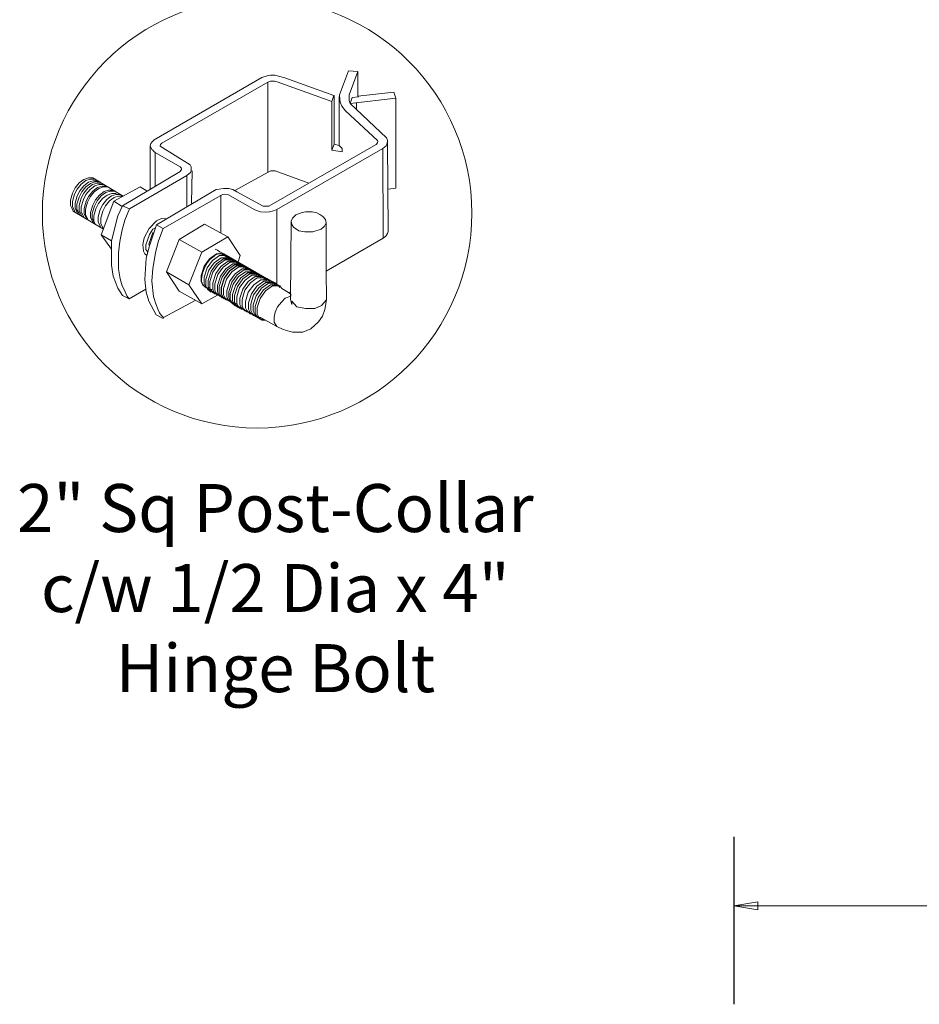
# Model space of a CAD drawing. Units: inches. Extents: x 40 to 595, y 33 to 399.
# Drawn here: x 94 to 132, y 210 to 251 of the extents above; entities that cross this region are included whole.
import ezdxf

# ---------------------------------------------------------------- set-up
doc = ezdxf.new("R2010")
doc.units = ezdxf.units.IN
doc.header["$MEASUREMENT"] = 0
doc.layers.get('0').update_dxf_attribs({"color": 250})
doc.layers.add('3D OBJECT 1', color=250, linetype='Continuous', lineweight=5)
doc.layers.add('DIMENSION 1', color=250, linetype='Continuous', lineweight=5)
doc.styles.get("Standard").update_dxf_attribs({"font": 'Verdana.ttf'})

# ---------------------------------------------------------------- blocks, each defined once
blk = doc.blocks.new('post color')
at = {"layer": '3D OBJECT 1'}
for p, q in [((45.371, 178.592), (45.757, 178.721)), ((45.757, 178.721), (46.017, 178.766)), ((46.017, 178.766), (46.331, 178.766)), ((46.331, 178.766), (47.073, 178.58)), ((51.122, 177.311), (51.785, 179.104)), ((51.785, 179.104), (52.473, 179.041)), ((51.84, 177.317), (52.473, 179.041)), ((52.473, 179.041), (52.473, 177.211)), ((37.396, 173.972), (45.371, 178.592)), ((45.812, 178.263), (37.953, 173.727)), ((46.001, 178.336), (45.812, 178.263)), ((45.812, 178.263), (45.812, 171.584)), ((46.289, 178.336), (46.001, 178.336)), ((46.491, 178.273), (46.289, 178.336)), ((50.55, 176.835), (46.491, 178.273)), ((47.073, 178.58), (48.487, 178.055)), ((48.487, 178.055), (50.691, 177.274)), ((50.55, 176.835), (50.704, 177.27)), ((50.691, 177.274), (50.713, 177.25)), ((50.713, 177.25), (50.713, 173.661)), ((51.086, 177.113), (51.122, 177.311)), ((51.16, 176.772), (51.109, 177.239)), ((51.84, 177.107), (51.84, 177.317)), ((52.473, 177.211), (55.135, 177.503)), ((52.513, 177.164), (52.507, 177.215)), ((55.135, 177.503), (55.296, 177.079)), ((50.55, 173.225), (50.55, 176.835)), ((51.086, 173.569), (51.086, 177.113)), ((51.281, 176.482), (51.16, 176.772)), ((51.561, 176.13), (51.281, 176.482)), ((51.84, 176.89), (51.84, 177.107)), ((51.897, 176.671), (51.84, 176.89)), ((51.897, 176.671), (52.052, 177.126)), ((55.296, 177.079), (51.897, 176.671)), ((51.897, 176.671), (54.594, 174.131)), ((52.052, 177.126), (52.513, 177.164)), ((52.38, 176.729), (52.38, 176.216)), ((55.296, 177.079), (55.296, 170.415)), ((53.933, 173.924), (51.561, 176.13)), ((37.099, 173.547), (37.146, 173.723)), ((37.146, 173.723), (37.256, 173.861)), ((37.256, 173.861), (37.396, 173.972)), ((37.863, 173.644), (37.831, 173.519)), ((37.953, 173.727), (37.863, 173.644)), ((45.878, 169.072), (53.835, 173.645)), ((50.55, 173.225), (50.713, 173.661)), ((50.713, 173.661), (51.086, 173.569)), ((51.086, 173.569), (51.307, 173.344)), ((53.835, 173.645), (53.932, 173.76)), ((53.932, 173.76), (53.958, 173.881)), ((53.958, 173.881), (53.933, 173.924)), ((54.658, 173.726), (54.571, 173.538)), ((54.594, 174.131), (54.672, 173.971)), ((54.672, 173.856), (54.658, 173.726)), ((54.665, 173.791), (54.719, 167.206)), ((54.672, 173.971), (54.672, 173.856)), ((37.165, 173.362), (37.099, 173.547)), ((37.099, 173.547), (37.099, 170.325)), ((37.215, 173.274), (37.165, 173.362)), ((37.28, 173.208), (37.215, 173.274)), ((37.37, 173.118), (37.28, 173.208)), ((37.461, 173.057), (37.37, 173.118)), ((39.307, 171.992), (37.461, 173.057)), ((37.461, 173.057), (37.461, 170.541)), ((37.831, 173.519), (40.05, 172.135)), ((54.323, 173.344), (46.476, 168.819)), ((51.307, 173.083), (50.55, 173.225)), ((51.307, 173.344), (51.307, 173.083)), ((54.571, 173.538), (54.323, 173.344)), ((54.346, 166.7), (54.323, 173.344)), ((40.05, 172.135), (40.125, 171.981)), ((35.046, 169.1), (39.316, 171.648)), ((39.394, 171.906), (39.307, 171.992)), ((39.316, 171.648), (39.375, 171.718)), ((39.375, 171.718), (39.406, 171.781)), ((39.423, 171.872), (39.394, 171.906)), ((39.406, 171.781), (39.417, 171.829)), ((39.417, 171.829), (39.423, 171.872)), ((40.069, 171.569), (39.814, 171.333)), ((40.125, 171.689), (40.069, 171.569)), ((40.125, 171.981), (40.125, 171.784)), ((40.125, 171.784), (40.125, 171.689)), ((40.199, 171.689), (40.158, 169.287)), ((43.373, 170.221), (45.842, 171.601)), ((45.842, 171.601), (46.034, 171.68)), ((46.034, 171.68), (46.345, 171.68)), ((46.345, 171.68), (48.835, 170.772)), ((31.828, 170.795), (31.527, 170.428)), ((31.975, 170.707), (31.675, 170.34)), ((32.174, 171.05), (31.828, 170.795)), ((32.322, 170.962), (31.975, 170.707)), ((32.513, 171.163), (32.174, 171.05)), ((32.531, 170.838), (32.184, 170.582)), ((32.666, 170.757), (32.319, 170.501)), ((32.66, 171.075), (32.322, 170.962)), ((32.817, 170.667), (32.471, 170.411)), ((32.847, 171.163), (32.513, 171.163)), ((32.869, 170.95), (32.531, 170.838)), ((32.995, 171.075), (32.66, 171.075)), ((33.004, 170.869), (32.666, 170.757)), ((33.156, 170.779), (32.817, 170.667)), ((32.847, 171.163), (35.093, 169.823)), ((33.204, 170.95), (32.869, 170.95)), ((33.324, 170.678), (32.986, 170.566)), ((33.339, 170.869), (33.004, 170.869)), ((33.491, 170.779), (33.156, 170.779)), ((33.659, 170.678), (33.324, 170.678)), ((39.814, 171.333), (35.55, 168.867)), ((39.814, 171.333), (39.814, 169.02)), ((31.332, 170.037), (31.181, 169.512)), ((31.479, 169.949), (31.328, 169.424)), ((31.527, 170.428), (31.332, 170.037)), ((31.675, 170.34), (31.479, 169.949)), ((31.884, 170.215), (31.688, 169.824)), ((32.019, 170.135), (31.823, 169.744)), ((32.184, 170.582), (31.884, 170.215)), ((32.17, 170.044), (31.975, 169.654)), ((32.319, 170.501), (32.019, 170.135)), ((32.339, 169.944), (32.143, 169.553)), ((32.471, 170.411), (32.17, 170.044)), ((32.639, 170.311), (32.339, 169.944)), ((32.844, 170.188), (32.544, 169.821)), ((32.986, 170.566), (32.639, 170.311)), ((32.95, 170.125), (32.65, 169.758)), ((32.95, 170.125), (32.65, 169.758)), ((33.191, 170.444), (32.844, 170.188)), ((33.297, 170.381), (32.95, 170.125)), ((33.297, 170.381), (32.95, 170.125)), ((33.529, 170.556), (33.191, 170.444)), ((33.635, 170.493), (33.297, 170.381)), ((33.635, 170.493), (33.297, 170.381)), ((33.678, 170.153), (33.332, 169.897)), ((33.802, 170.08), (33.455, 169.824)), ((33.864, 170.556), (33.529, 170.556)), ((33.97, 170.493), (33.635, 170.493)), ((33.97, 170.493), (33.635, 170.493)), ((34.017, 170.265), (33.678, 170.153)), ((34.14, 170.192), (33.802, 170.08)), ((34.241, 170), (33.903, 169.888)), ((34.352, 170.265), (34.017, 170.265)), ((34.475, 170.192), (34.14, 170.192)), ((34.564, 169.939), (34.225, 169.827)), ((34.576, 170), (34.241, 170)), ((36.345, 170.512), (34.402, 169.444)), ((34.899, 169.939), (34.564, 169.939)), ((36.875, 170.192), (36.345, 170.512)), ((37.181, 170.374), (36.875, 170.192)), ((37.551, 167.685), (41.985, 170.3)), ((42.445, 169.941), (38.051, 167.421)), ((41.985, 170.3), (42.201, 170.336)), ((42.201, 170.336), (42.518, 170.388)), ((42.621, 169.967), (42.445, 169.941)), ((42.518, 170.388), (42.907, 170.388)), ((42.84, 169.943), (42.621, 169.967)), ((44.837, 168.807), (42.84, 169.943)), ((42.907, 170.388), (43.222, 170.299)), ((43.222, 170.299), (43.523, 170.143)), ((43.523, 170.143), (45.459, 169.072)), ((55.296, 170.415), (54.714, 170.328)), ((31.181, 169.512), (31.181, 169.126)), ((31.328, 169.424), (31.328, 169.038)), ((31.688, 169.824), (31.538, 169.299)), ((31.538, 169.299), (31.538, 168.913)), ((31.823, 169.744), (31.672, 169.218)), ((31.672, 169.218), (31.672, 168.832)), ((31.975, 169.654), (31.824, 169.128)), ((32.143, 169.553), (31.992, 169.027)), ((32.349, 169.431), (32.198, 168.905)), ((32.454, 169.368), (32.303, 168.842)), ((32.454, 169.368), (32.303, 168.842)), ((32.544, 169.821), (32.349, 169.431)), ((32.65, 169.758), (32.454, 169.368)), ((32.65, 169.758), (32.454, 169.368)), ((33.031, 169.531), (32.836, 169.14)), ((33.155, 169.457), (32.959, 169.067)), ((33.332, 169.897), (33.031, 169.531)), ((33.256, 169.266), (33.06, 168.875)), ((33.455, 169.824), (33.155, 169.457)), ((33.556, 169.633), (33.256, 169.266)), ((33.578, 169.204), (33.383, 168.814)), ((34.402, 169.444), (33.472, 166.939)), ((33.903, 169.888), (33.556, 169.633)), ((33.879, 169.571), (33.578, 169.204)), ((34.073, 169.456), (33.772, 169.089)), ((34.225, 169.827), (33.879, 169.571)), ((34.419, 169.711), (34.073, 169.456)), ((34.402, 169.444), (35.02, 169.044)), ((34.758, 169.823), (34.419, 169.711)), ((35.093, 169.823), (34.758, 169.823)), ((42.329, 169.874), (42.329, 167.068)), ((31.181, 169.126), (31.334, 168.815)), ((31.328, 169.038), (31.481, 168.727)), ((31.334, 168.815), (31.386, 168.709)), ((31.386, 168.709), (33.632, 167.37)), ((31.481, 168.727), (31.533, 168.621)), ((31.538, 168.913), (31.69, 168.603)), ((31.672, 168.832), (31.825, 168.522)), ((31.69, 168.603), (31.743, 168.496)), ((31.824, 169.128), (31.824, 168.742)), ((31.824, 168.742), (31.977, 168.432)), ((31.825, 168.522), (31.878, 168.416)), ((31.992, 169.027), (31.992, 168.642)), ((31.992, 168.642), (32.145, 168.331)), ((32.198, 168.905), (32.198, 168.519)), ((32.198, 168.519), (32.35, 168.209)), ((32.303, 168.842), (32.303, 168.456)), ((32.303, 168.842), (32.303, 168.456)), ((32.303, 168.456), (32.456, 168.146)), ((32.303, 168.456), (32.456, 168.146)), ((32.836, 169.14), (32.685, 168.614)), ((32.685, 168.614), (32.685, 168.228)), ((32.959, 169.067), (32.808, 168.541)), ((32.808, 168.541), (32.808, 168.155)), ((33.06, 168.875), (32.91, 168.349)), ((33.383, 168.814), (33.232, 168.288)), ((33.577, 168.698), (33.426, 168.172)), ((33.772, 169.089), (33.577, 168.698)), ((34.705, 168.347), (35.046, 169.1)), ((35.046, 169.1), (35.55, 168.867)), ((35.55, 168.867), (35.224, 168.034)), ((45.255, 168.654), (44.837, 168.807)), ((45.647, 168.631), (45.255, 168.654)), ((45.459, 169.072), (45.878, 169.072)), ((45.939, 168.65), (45.647, 168.631)), ((46.228, 168.718), (45.939, 168.65)), ((46.476, 168.819), (46.228, 168.718)), ((46.476, 168.819), (46.476, 163.294)), ((48.362, 168.603), (47.892, 168.44)), ((48.593, 168.644), (48.362, 168.603)), ((49.081, 168.644), (48.593, 168.644)), ((49.429, 168.565), (49.081, 168.644)), ((49.67, 168.449), (49.429, 168.565)), ((31.977, 168.432), (32.029, 168.325)), ((32.145, 168.331), (32.198, 168.225)), ((32.35, 168.209), (32.403, 168.102)), ((32.456, 168.146), (32.509, 168.039)), ((32.456, 168.146), (32.509, 168.039)), ((32.685, 168.228), (32.838, 167.918)), ((32.808, 168.155), (32.961, 167.845)), ((32.838, 167.918), (32.89, 167.812)), ((32.91, 168.349), (32.91, 167.964)), ((32.91, 167.964), (33.023, 167.733)), ((32.961, 167.845), (33.013, 167.738)), ((33.232, 168.288), (33.232, 167.902)), ((33.232, 167.902), (33.385, 167.592)), ((33.426, 168.172), (33.426, 167.787)), ((33.426, 167.787), (33.579, 167.476)), ((34.224, 166.492), (34.705, 168.347)), ((35.224, 168.034), (35.023, 167.315)), ((37.552, 167.995), (37.016, 167.424)), ((37.928, 168.147), (37.552, 167.995)), ((38.227, 168.193), (37.928, 168.147)), ((41.124, 167.742), (39.246, 166.612)), ((42.84, 166.806), (41.124, 167.742)), ((47.536, 167.963), (47.498, 162.159)), ((47.627, 168.193), (47.536, 167.963)), ((47.536, 167.963), (47.587, 167.725)), ((47.587, 167.725), (47.698, 167.522)), ((47.892, 168.44), (47.627, 168.193)), ((49.89, 168.304), (49.67, 168.449)), ((50.074, 168.071), (49.89, 168.304)), ((49.992, 167.595), (50.126, 167.843)), ((50.126, 167.843), (50.074, 168.071)), ((50.126, 164.248), (50.126, 167.843)), ((33.385, 167.592), (33.437, 167.485)), ((33.579, 167.476), (33.631, 167.37)), ((35.023, 167.315), (34.851, 166.452)), ((37.016, 167.424), (36.641, 166.733)), ((37.278, 167.371), (37.036, 166.966)), ((37.048, 166.139), (37.551, 167.685)), ((37.173, 166.75), (37.292, 167.114)), ((37.479, 167.465), (37.278, 167.371)), ((37.551, 167.685), (37.551, 167.685)), ((37.551, 167.685), (38.051, 167.421)), ((38.051, 167.421), (37.865, 166.898)), ((47.698, 167.522), (48.097, 167.253)), ((48.097, 167.253), (48.549, 167.164)), ((48.549, 167.164), (49.144, 167.164)), ((49.144, 167.164), (49.763, 167.362)), ((49.763, 167.362), (49.992, 167.595)), ((54.659, 167.047), (54.537, 166.849)), ((54.719, 167.206), (54.659, 167.047)), ((33.472, 166.939), (34.224, 166.492)), ((33.472, 166.939), (34.224, 165.89)), ((34.224, 165.587), (34.224, 166.492)), ((34.851, 166.452), (34.742, 165.619)), ((36.641, 166.733), (36.54, 166.231)), ((36.89, 166.555), (36.778, 166.199)), ((37.036, 166.966), (36.89, 166.555)), ((36.984, 166.268), (37.173, 166.75)), ((37.048, 166.139), (36.984, 166.268)), ((37.694, 166.421), (37.48, 165.611)), ((37.865, 166.898), (37.694, 166.421)), ((39.246, 166.612), (38.294, 164.202)), ((39.246, 166.612), (40.911, 165.671)), ((40.911, 165.671), (42.84, 166.806)), ((42.84, 166.806), (43.767, 165.41)), ((54.346, 166.7), (50.126, 164.248)), ((54.537, 166.849), (54.346, 166.7)), ((34.224, 164.708), (34.224, 165.587)), ((34.742, 165.619), (34.742, 164.438)), ((36.54, 166.231), (36.591, 165.733)), ((36.591, 165.733), (36.703, 165.533)), ((36.778, 166.199), (36.778, 165.858)), ((36.778, 165.858), (36.924, 165.676)), ((36.799, 165.212), (37.048, 166.139)), ((37.48, 165.611), (37.287, 164.451)), ((39.966, 163.25), (40.911, 165.671)), ((41.83, 165.423), (42.002, 165.547)), ((42.175, 165.561), (41.888, 165.449)), ((42.072, 165.8), (41.912, 165.892)), ((42.002, 165.547), (42.475, 165.547)), ((42.257, 165.694), (42.072, 165.8)), ((42.292, 165.672), (42.132, 165.764)), ((42.556, 165.547), (42.175, 165.561)), ((42.413, 165.501), (42.254, 165.592)), ((42.556, 165.547), (42.257, 165.694)), ((42.477, 165.566), (42.292, 165.672)), ((42.776, 165.419), (42.477, 165.566)), ((46.064, 163.511), (42.556, 165.547)), ((42.694, 165.353), (42.556, 165.547)), ((36.687, 163.651), (36.799, 165.212)), ((36.703, 165.533), (36.851, 165.406)), ((41.085, 164.623), (41.49, 165.178)), ((41.335, 164.898), (41.141, 164.545)), ((41.305, 164.495), (41.71, 165.05)), ((41.516, 165.117), (41.335, 164.898)), ((41.426, 164.323), (41.831, 164.878)), ((41.49, 165.178), (41.83, 165.423)), ((41.828, 165.368), (41.516, 165.117)), ((41.611, 164.254), (42.016, 164.809)), ((41.71, 165.05), (42.05, 165.295)), ((41.918, 165.411), (41.828, 165.368)), ((41.831, 164.878), (42.172, 165.123)), ((41.888, 165.449), (41.918, 165.411)), ((42.016, 164.809), (42.357, 165.054)), ((42.05, 165.295), (42.222, 165.419)), ((42.131, 164.731), (42.471, 164.976)), ((42.172, 165.123), (42.343, 165.247)), ((42.222, 165.419), (42.695, 165.419)), ((42.343, 165.247), (42.816, 165.247)), ((42.351, 164.63), (42.691, 164.875)), ((42.357, 165.054), (42.528, 165.178)), ((42.598, 165.394), (42.413, 165.501)), ((42.598, 165.432), (42.439, 165.523)), ((42.471, 164.976), (42.643, 165.1)), ((42.528, 165.178), (43.001, 165.178)), ((42.713, 165.353), (42.553, 165.445)), ((42.783, 165.325), (42.598, 165.432)), ((42.898, 165.247), (42.598, 165.394)), ((42.643, 165.1), (43.116, 165.1)), ((42.691, 164.875), (42.863, 164.998)), ((42.898, 165.247), (42.713, 165.353)), ((42.933, 165.252), (42.773, 165.344)), ((42.914, 165.225), (42.776, 165.419)), ((43.083, 165.178), (42.783, 165.325)), ((42.841, 164.801), (43.013, 164.925)), ((42.863, 164.998), (43.336, 164.998)), ((43.198, 165.1), (42.898, 165.247)), ((43.035, 165.053), (42.898, 165.247)), ((43.083, 165.178), (42.923, 165.27)), ((43.118, 165.146), (42.933, 165.252)), ((43.013, 164.925), (43.486, 164.925)), ((43.268, 165.072), (43.083, 165.178)), ((43.22, 164.984), (43.083, 165.178)), ((43.277, 165.054), (43.118, 165.146)), ((43.417, 164.998), (43.118, 165.146)), ((43.335, 164.906), (43.198, 165.1)), ((43.405, 164.985), (43.245, 165.077)), ((43.567, 164.925), (43.268, 165.072)), ((43.462, 164.948), (43.277, 165.054)), ((43.555, 164.911), (43.395, 165.003)), ((43.59, 164.879), (43.405, 164.985)), ((43.577, 164.907), (43.417, 164.998)), ((43.555, 164.804), (43.417, 164.998)), ((43.762, 164.8), (43.462, 164.948)), ((43.739, 164.805), (43.555, 164.911)), ((43.727, 164.833), (43.567, 164.925)), ((43.704, 164.73), (43.567, 164.925)), ((43.762, 164.8), (43.577, 164.907)), ((43.889, 164.731), (43.59, 164.879)), ((43.767, 165.41), (43.601, 164.941)), ((43.912, 164.727), (43.727, 164.833)), ((34.354, 163.881), (34.224, 164.708)), ((34.742, 164.438), (34.878, 163.681)), ((37.287, 164.451), (37.216, 163.52)), ((38.294, 164.202), (39.966, 163.25)), ((38.294, 164.202), (39.245, 162.772)), ((40.874, 163.937), (41.085, 164.623)), ((40.971, 164.119), (40.903, 163.682)), ((41.141, 164.545), (40.971, 164.119)), ((41.094, 163.809), (41.305, 164.495)), ((41.216, 163.637), (41.426, 164.323)), ((41.4, 163.568), (41.611, 164.254)), ((41.515, 163.49), (41.726, 164.176)), ((41.726, 164.176), (42.131, 164.731)), ((41.946, 164.074), (42.351, 164.63)), ((42.095, 164.001), (42.501, 164.556)), ((42.29, 163.877), (42.695, 164.432)), ((42.417, 163.808), (42.823, 164.363)), ((42.501, 164.556), (42.841, 164.801)), ((42.567, 163.734), (42.973, 164.289)), ((42.59, 163.729), (42.995, 164.284)), ((42.695, 164.432), (43.036, 164.677)), ((42.74, 163.656), (43.145, 164.211)), ((42.823, 164.363), (43.163, 164.608)), ((42.973, 164.289), (43.313, 164.534)), ((42.995, 164.284), (43.335, 164.529)), ((43.036, 164.677), (43.207, 164.8)), ((43.145, 164.211), (43.485, 164.456)), ((43.163, 164.608), (43.335, 164.731)), ((43.207, 164.8), (43.68, 164.8)), ((43.313, 164.534), (43.485, 164.658)), ((43.335, 164.731), (43.808, 164.731)), ((43.335, 164.529), (43.507, 164.653)), ((43.387, 164.063), (43.727, 164.308)), ((43.485, 164.658), (43.958, 164.658)), ((43.485, 164.456), (43.657, 164.579)), ((43.507, 164.653), (43.98, 164.653)), ((43.537, 163.99), (43.877, 164.235)), ((43.636, 163.85), (43.976, 164.095)), ((43.657, 164.579), (44.13, 164.579)), ((43.727, 164.308), (43.899, 164.432)), ((44.039, 164.658), (43.739, 164.805)), ((44.062, 164.653), (43.762, 164.8)), ((43.899, 164.606), (43.762, 164.8)), ((43.969, 164.686), (43.809, 164.777)), ((43.877, 164.235), (44.049, 164.358)), ((44.027, 164.537), (43.889, 164.731)), ((43.899, 164.432), (44.372, 164.432)), ((44.211, 164.579), (43.912, 164.727)), ((44.119, 164.612), (43.959, 164.704)), ((44.154, 164.579), (43.969, 164.686)), ((43.976, 164.095), (44.148, 164.218)), ((44.176, 164.464), (44.039, 164.658)), ((44.049, 164.358), (44.522, 164.358)), ((44.218, 164.472), (44.058, 164.563)), ((44.199, 164.459), (44.062, 164.653)), ((44.304, 164.506), (44.119, 164.612)), ((44.148, 164.218), (44.621, 164.218)), ((44.151, 164.006), (44.323, 164.13)), ((44.454, 164.432), (44.154, 164.579)), ((44.349, 164.385), (44.211, 164.579)), ((44.403, 164.366), (44.218, 164.472)), ((44.393, 164.384), (44.233, 164.475)), ((44.603, 164.358), (44.304, 164.506)), ((44.323, 164.13), (44.796, 164.13)), ((44.543, 164.31), (44.383, 164.402)), ((44.578, 164.278), (44.393, 164.384)), ((44.703, 164.218), (44.403, 164.366)), ((44.591, 164.238), (44.454, 164.432)), ((44.703, 164.218), (44.543, 164.31)), ((44.728, 164.204), (44.543, 164.31)), ((44.877, 164.13), (44.578, 164.278)), ((44.741, 164.164), (44.603, 164.358)), ((44.887, 164.112), (44.703, 164.218)), ((44.84, 164.024), (44.703, 164.218)), ((45.027, 164.057), (44.728, 164.204)), ((44.935, 164.11), (44.775, 164.201)), ((45.015, 163.936), (44.877, 164.13)), ((45.187, 163.965), (44.887, 164.112)), ((45.095, 164.018), (44.935, 164.11)), ((45.12, 164.003), (44.935, 164.11)), ((50.15, 162.122), (50.126, 164.248)), ((34.685, 162.99), (34.354, 163.881)), ((34.878, 163.681), (35.027, 163.178)), ((36.807, 162.71), (36.687, 163.651)), ((37.216, 163.52), (37.331, 162.382)), ((40.874, 163.477), (40.874, 163.937)), ((40.993, 163.23), (40.874, 163.477)), ((40.903, 163.682), (40.903, 163.458)), ((40.903, 163.458), (41.006, 163.249)), ((41.094, 163.35), (41.094, 163.809)), ((41.213, 163.103), (41.094, 163.35)), ((41.216, 163.178), (41.216, 163.637)), ((41.4, 163.109), (41.4, 163.568)), ((41.515, 163.03), (41.515, 163.49)), ((41.735, 163.389), (41.946, 164.074)), ((41.735, 162.929), (41.735, 163.389)), ((41.885, 163.315), (42.095, 164.001)), ((42.08, 163.191), (42.29, 163.877)), ((42.207, 163.122), (42.417, 163.808)), ((42.357, 163.048), (42.567, 163.734)), ((42.379, 163.043), (42.59, 163.729)), ((42.529, 162.97), (42.74, 163.656)), ((42.771, 162.822), (42.982, 163.508)), ((42.921, 162.749), (43.132, 163.435)), ((42.982, 163.508), (43.387, 164.063)), ((43.132, 163.435), (43.537, 163.99)), ((43.231, 163.294), (43.636, 163.85)), ((43.406, 163.206), (43.811, 163.761)), ((43.555, 163.133), (43.961, 163.688)), ((43.715, 163.041), (44.12, 163.596)), ((43.811, 163.761), (44.151, 164.006)), ((43.948, 162.932), (44.353, 163.487)), ((43.961, 163.688), (44.301, 163.933)), ((44.107, 162.841), (44.513, 163.396)), ((44.12, 163.596), (44.461, 163.841)), ((44.301, 163.933), (44.473, 164.057)), ((44.353, 163.487), (44.693, 163.732)), ((44.461, 163.841), (44.633, 163.965)), ((44.473, 164.057), (44.946, 164.057)), ((44.513, 163.396), (44.853, 163.641)), ((44.633, 163.965), (45.105, 163.965)), ((44.693, 163.732), (44.865, 163.856)), ((44.765, 163.251), (45.105, 163.496)), ((44.853, 163.641), (45.025, 163.764)), ((44.865, 163.856), (45.338, 163.856)), ((44.997, 163.142), (45.337, 163.387)), ((45.025, 163.764), (45.497, 163.764)), ((45.165, 163.862), (45.027, 164.057)), ((45.279, 163.912), (45.095, 164.018)), ((45.105, 163.496), (45.277, 163.62)), ((45.419, 163.856), (45.12, 164.003)), ((45.347, 163.873), (45.187, 163.965)), ((45.324, 163.771), (45.187, 163.965)), ((45.277, 163.62), (45.75, 163.62)), ((45.579, 163.764), (45.279, 163.912)), ((45.337, 163.387), (45.509, 163.511)), ((45.532, 163.767), (45.347, 163.873)), ((45.579, 163.764), (45.419, 163.856)), ((45.557, 163.662), (45.419, 163.856)), ((45.497, 163.295), (45.669, 163.419)), ((45.509, 163.511), (45.982, 163.511)), ((45.831, 163.62), (45.532, 163.767)), ((45.739, 163.673), (45.579, 163.764)), ((45.764, 163.658), (45.579, 163.764)), ((45.716, 163.57), (45.579, 163.764)), ((45.669, 163.419), (46.142, 163.419)), ((45.682, 163.242), (45.854, 163.366)), ((45.924, 163.567), (45.739, 163.673)), ((45.924, 163.62), (45.764, 163.711)), ((46.064, 163.511), (45.764, 163.658)), ((45.968, 163.425), (45.831, 163.62)), ((45.854, 163.366), (46.326, 163.366)), ((46.073, 163.493), (45.914, 163.585)), ((46.108, 163.513), (45.924, 163.62)), ((46.223, 163.419), (45.924, 163.567)), ((46.223, 163.419), (46.064, 163.511)), ((46.201, 163.317), (46.064, 163.511)), ((46.258, 163.387), (46.073, 163.493)), ((46.408, 163.366), (46.108, 163.513)), ((46.408, 163.313), (46.223, 163.419)), ((46.36, 163.225), (46.223, 163.419)), ((46.558, 163.239), (46.258, 163.387)), ((46.545, 163.172), (46.408, 163.366)), ((35.044, 162.451), (34.685, 162.99)), ((35.027, 163.178), (35.18, 162.838)), ((35.18, 162.838), (35.36, 162.44)), ((35.541, 162.215), (36.779, 162.93)), ((37, 162.034), (36.807, 162.71)), ((39.245, 162.772), (40.907, 161.836)), ((40.907, 161.836), (39.966, 163.25)), ((41.23, 163.017), (40.993, 163.23)), ((41.006, 163.249), (41.139, 163.086)), ((41.139, 163.086), (45.382, 160.636)), ((41.45, 162.889), (41.213, 163.103)), ((41.334, 162.931), (41.216, 163.178)), ((41.23, 163.017), (41.458, 163.017)), ((41.572, 162.717), (41.334, 162.931)), ((41.519, 162.862), (41.4, 163.109)), ((41.45, 162.889), (41.678, 162.889)), ((41.634, 162.783), (41.515, 163.03)), ((41.757, 162.648), (41.519, 162.862)), ((41.572, 162.717), (41.799, 162.717)), ((41.871, 162.57), (41.634, 162.783)), ((41.854, 162.682), (41.735, 162.929)), ((41.757, 162.648), (41.984, 162.648)), ((42.091, 162.469), (41.854, 162.682)), ((41.885, 162.855), (41.885, 163.315)), ((42.004, 162.608), (41.885, 162.855)), ((42.08, 162.731), (42.08, 163.191)), ((42.198, 162.484), (42.08, 162.731)), ((42.207, 162.662), (42.207, 163.122)), ((42.326, 162.415), (42.207, 162.662)), ((42.357, 162.588), (42.357, 163.048)), ((42.379, 162.584), (42.379, 163.043)), ((42.529, 162.51), (42.529, 162.97)), ((42.771, 162.363), (42.771, 162.822)), ((42.921, 162.289), (42.921, 162.749)), ((43.02, 162.608), (43.231, 163.294)), ((43.195, 162.52), (43.406, 163.206)), ((43.345, 162.447), (43.555, 163.133)), ((43.505, 162.355), (43.715, 163.041)), ((43.737, 162.246), (43.948, 162.932)), ((43.897, 162.155), (44.107, 162.841)), ((44.149, 162.01), (44.359, 162.696)), ((44.359, 162.696), (44.765, 163.251)), ((44.592, 162.587), (44.997, 163.142)), ((44.751, 162.495), (45.157, 163.05)), ((44.936, 162.442), (45.342, 162.997)), ((45.086, 162.316), (45.491, 162.871)), ((45.157, 163.05), (45.497, 163.295)), ((45.236, 162.242), (45.641, 162.797)), ((45.342, 162.997), (45.682, 163.242)), ((45.491, 162.871), (45.832, 163.116)), ((45.641, 162.797), (45.981, 163.042)), ((45.832, 163.116), (46.003, 163.239)), ((45.981, 163.042), (46.153, 163.166)), ((46.003, 163.239), (46.476, 163.239)), ((46.153, 163.166), (46.626, 163.166)), ((46.708, 163.166), (46.408, 163.313)), ((46.695, 163.045), (46.558, 163.239)), ((46.845, 162.972), (46.708, 163.166)), ((47.346, 162.67), (46.845, 162.972)), ((47.346, 162.67), (47.502, 162.727)), ((47.501, 162.556), (47.346, 162.67)), ((35.541, 162.215), (35.044, 162.451)), ((35.36, 162.44), (35.541, 162.215)), ((37.543, 161.03), (37, 162.034)), ((37.331, 162.382), (37.501, 161.848)), ((38.081, 160.819), (40.433, 162.084)), ((42.091, 162.469), (40.907, 161.836)), ((41.871, 162.57), (42.099, 162.57)), ((42.241, 162.395), (42.004, 162.608)), ((42.091, 162.469), (42.319, 162.469)), ((42.436, 162.271), (42.198, 162.484)), ((42.241, 162.395), (42.469, 162.395)), ((42.563, 162.202), (42.326, 162.415)), ((42.476, 162.341), (42.357, 162.588)), ((42.498, 162.337), (42.379, 162.584)), ((42.436, 162.271), (42.663, 162.271)), ((42.713, 162.128), (42.476, 162.341)), ((42.735, 162.123), (42.498, 162.337)), ((42.648, 162.263), (42.529, 162.51)), ((42.563, 162.202), (42.791, 162.202)), ((42.885, 162.05), (42.648, 162.263)), ((42.713, 162.128), (42.94, 162.128)), ((42.735, 162.123), (42.963, 162.123)), ((42.89, 162.116), (42.771, 162.363)), ((42.885, 162.05), (43.113, 162.05)), ((43.127, 161.902), (42.89, 162.116)), ((43.04, 162.042), (42.921, 162.289)), ((43.02, 162.149), (43.02, 162.608)), ((43.139, 161.902), (43.02, 162.149)), ((43.277, 161.829), (43.04, 162.042)), ((43.127, 161.902), (43.355, 161.902)), ((43.376, 161.689), (43.139, 161.902)), ((43.195, 162.061), (43.195, 162.52)), ((43.314, 161.814), (43.195, 162.061)), ((43.345, 161.987), (43.345, 162.447)), ((43.464, 161.74), (43.345, 161.987)), ((43.505, 161.895), (43.505, 162.355)), ((43.623, 161.648), (43.505, 161.895)), ((43.737, 161.787), (43.737, 162.246)), ((43.897, 161.695), (43.897, 162.155)), ((44.149, 161.55), (44.149, 162.01)), ((44.381, 161.901), (44.592, 162.587)), ((44.381, 161.442), (44.381, 161.901)), ((44.541, 161.809), (44.751, 162.495)), ((44.726, 161.756), (44.936, 162.442)), ((44.875, 161.63), (45.086, 162.316)), ((45.025, 161.556), (45.236, 162.242)), ((46.528, 161.62), (46.81, 161.972)), ((46.81, 161.972), (47.102, 162.245)), ((47.102, 162.245), (47.5, 162.408)), ((47.498, 162.159), (47.581, 161.79)), ((47.5, 162.408), (47.501, 162.556)), ((47.581, 161.79), (47.581, 162.03)), ((47.581, 162.03), (47.581, 162.03)), ((47.581, 162.03), (47.961, 161.624)), ((49.772, 161.722), (50.15, 162.122)), ((50.15, 162.122), (50.022, 161.423)), ((37.501, 161.848), (37.689, 161.383)), ((37.689, 161.383), (37.774, 161.174)), ((37.774, 161.174), (37.919, 161.006)), ((43.277, 161.829), (43.505, 161.829)), ((43.551, 161.6), (43.314, 161.814)), ((43.376, 161.689), (43.604, 161.689)), ((43.701, 161.527), (43.464, 161.74)), ((43.551, 161.6), (43.779, 161.6)), ((43.861, 161.435), (43.623, 161.648)), ((43.701, 161.527), (43.929, 161.527)), ((43.856, 161.54), (43.737, 161.787)), ((44.093, 161.326), (43.856, 161.54)), ((43.861, 161.435), (44.088, 161.435)), ((44.016, 161.448), (43.897, 161.695)), ((44.253, 161.235), (44.016, 161.448)), ((44.093, 161.326), (44.321, 161.326)), ((44.268, 161.303), (44.149, 161.55)), ((44.253, 161.235), (44.48, 161.235)), ((44.505, 161.09), (44.268, 161.303)), ((44.5, 161.195), (44.381, 161.442)), ((44.737, 160.981), (44.5, 161.195)), ((44.541, 161.35), (44.541, 161.809)), ((44.66, 161.103), (44.541, 161.35)), ((44.726, 161.297), (44.726, 161.756)), ((44.845, 161.05), (44.726, 161.297)), ((44.875, 161.17), (44.875, 161.63)), ((44.994, 160.923), (44.875, 161.17)), ((45.025, 161.096), (45.025, 161.556)), ((46.287, 160.86), (46.361, 161.23)), ((46.361, 161.23), (46.528, 161.62)), ((47.961, 161.624), (48.606, 161.49)), ((48.606, 161.49), (49.287, 161.49)), ((49.287, 161.49), (49.772, 161.722)), ((50.022, 161.423), (49.866, 160.936)), ((38.05, 160.741), (37.543, 161.03)), ((37.919, 161.006), (38.081, 160.819)), ((38.081, 160.819), (38.05, 160.741)), ((44.505, 161.09), (44.732, 161.09)), ((44.897, 160.889), (44.66, 161.103)), ((44.737, 160.981), (44.965, 160.981)), ((45.082, 160.836), (44.845, 161.05)), ((44.897, 160.889), (45.125, 160.889)), ((45.232, 160.71), (44.994, 160.923)), ((45.144, 160.849), (45.025, 161.096)), ((45.082, 160.836), (45.309, 160.836)), ((45.382, 160.636), (45.144, 160.849)), ((45.232, 160.71), (45.459, 160.71)), ((46.465, 160.165), (45.354, 160.776)), ((45.382, 160.636), (45.609, 160.636)), ((46.287, 160.49), (46.287, 160.86)), ((46.465, 160.165), (46.287, 160.49)), ((49.548, 160.495), (48.998, 159.989)), ((49.866, 160.936), (49.548, 160.495)), ((46.931, 159.926), (46.465, 160.165)), ((47.622, 159.75), (46.931, 159.926)), ((48.391, 159.75), (47.622, 159.75)), ((48.998, 159.989), (48.391, 159.75))]:
    blk.add_line(p, q, dxfattribs=at)

msp = doc.modelspace()

# ---------------------------------------------------------------- linework, layer by layer
msp.add_line((123.99, 216.57), (123.99, 209.592))
at = {"layer": '3D OBJECT 1', "color": 250}
msp.add_circle((104.127, 242.541), 8.945, dxfattribs=at)
at = {"layer": 'DIMENSION 1', "color": 250}
for p, q in [((124.99, 213.865), (123.99, 213.699)), ((123.99, 213.699), (124.99, 213.532)), ((123.99, 213.699), (153.793, 213.699)), ((124.99, 213.532), (124.99, 213.865))]:
    msp.add_line(p, q, dxfattribs=at)

# ---------------------------------------------------------------- block references
at = {"layer": 'DIMENSION 1', "color": 250, "xscale": 0.5623985922935782, "yscale": 0.5623985922935782, "zscale": 0.5623985922935782}
msp.add_blockref('post color', (78.813, 147.752), dxfattribs=at)

# ---------------------------------------------------------------- texts
at = {"layer": '3D OBJECT 1', "insert": (84.712, 231.263), "char_height": 2, "attachment_point": 1}
msp.add_mtext_dynamic_manual_height_columns('\\A1;\\pxqc;2" Sq Post-Collar\\Pc/w 1/2 Dia x 4" \\PHinge Bolt', width=40.35414, gutter_width=1, heights=[0], dxfattribs=at)

doc.saveas('drawing.dxf')
